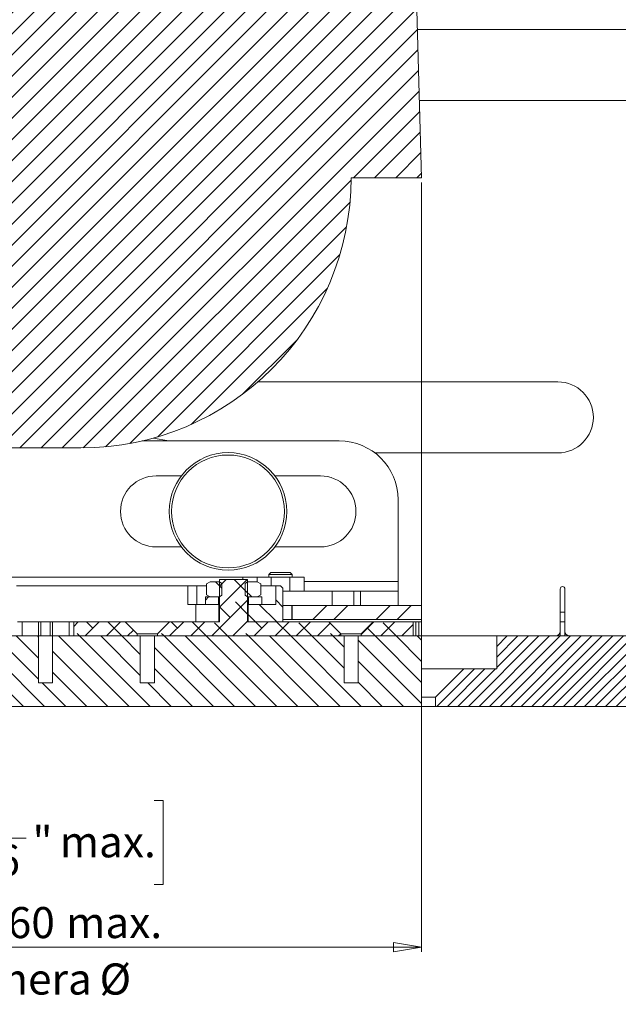
# Model space of a CAD drawing. Units: millimetres. Extents: x 75 to 17845, y 132 to 5430.
# Drawn here: x 16755 to 16882, y 3346 to 3555 of the extents above; entities that cross this region are included whole.
import ezdxf

# ---------------------------------------------------------------- set-up
doc = ezdxf.new("R2010")
doc.units = ezdxf.units.MM
doc.styles.add('SLDTEXTSTYLE1', font='TXT', dxfattribs={"width": 0.7})
doc.dimstyles.new('SLDDIMSTYLE4', dxfattribs={"dimtxt": 6.748081, "dimasz": 6, "dimexe": 0, "dimexo": 0.0625, "dimgap": 1.68702, "dimtad": 1, "dimdec": 1, "dimrnd": 1e-09, "dimzin": 12, "dimdsep": 46, "dimtxsty": 'SLDTEXTSTYLE1', "dimblk1": 'CLOSED', "dimblk2": 'CLOSED', "dimsah": 1, "dimcen": 0.09, "dimadec": 0, "dimazin": 3, "dimtfac": 1, "dimtdec": 1, "dimtofl": 0, "dimtmove": 0, "dimatfit": 3, "dimldrblk": 'CLOSED', "dimfxl": 0, "dimfrac": 2, "dimtolj": 1, "dimarcsym": 0})

# ---------------------------------------------------------------- blocks, each defined once
blk = doc.blocks.new('_Closed')
at = {"color": 0, "linetype": 'ByBlock', "lineweight": -2}
for p, q in [((-1, 0.166667), (0, 0)), ((-1, 0.166667), (-1, -0.166667)), ((0, 0), (-1, -0.166667)), ((0, 0), (-1, 0))]:
    blk.add_line(p, q, dxfattribs=at)
blk = doc.blocks.new('_D_63')
at = {"color": 7, "linetype": 'Continuous', "lineweight": 0}
for p, q in [((16680.54, 3520.82), (16680.54, 3357.11)), ((16840.54, 3520.82), (16840.54, 3357.11)), ((16737.43, 3389.32), (16735.52, 3389.32)), ((16735.52, 3389.32), (16735.52, 3371.42)), ((16783.64, 3389.32), (16785.55, 3389.32)), ((16785.55, 3389.32), (16785.55, 3371.42)), ((16743.77, 3381.27), (16756.44, 3381.27)), ((16735.52, 3371.42), (16737.43, 3371.42)), ((16785.55, 3371.42), (16783.64, 3371.42)), ((16840.54, 3358.11), (16680.54, 3358.11))]:
    blk.add_line(p, q, dxfattribs=at)
at = {"color": 7, "linetype": 'Continuous', "lineweight": 18, "xscale": 6, "yscale": 6, "rotation": 180.0000000000004}
blk.add_blockref('_Closed', (16680.54, 3358.11, 96.24), dxfattribs=at)
at = {"color": 7, "linetype": 'Continuous', "lineweight": 18, "xscale": 6, "yscale": 6}
blk.add_blockref('_Closed', (16840.54, 3358.11, 96.24), dxfattribs=at)
at = {"color": 7, "linetype": 'Continuous', "lineweight": 18, "attachment_point": 1, "style": 'SLDTEXTSTYLE1'}
for s, insert, char_height in [('5', (16747.58, 3389.02), 6.61), ('6', (16737.43, 3383.84), 6.61), ('"', (16757.74, 3383.84), 6.61), ('max.', (16763.55, 3383.84), 6.615), ('16', (16745.06, 3379.94), 6.615), ('%%c', (16736.07, 3366.65), 6.615), ('160', (16747.49, 3366.65), 6.615), ('max.', (16764.9, 3366.65), 6.615), ('Camera', (16737.62, 3354.64), 6.615), ('%%c', (16772.03, 3354.64), 6.615)]:
    blk.add_mtext(s, dxfattribs=dict(at, insert=insert, char_height=char_height))

msp = doc.modelspace()

# ---------------------------------------------------------------- hatches: boundary and pattern name
at = {"linetype": 'Continuous', "lineweight": 18}
h = msp.add_hatch(dxfattribs=at)
h.set_pattern_fill('ANSI31', angle=180, style=0)
edge = h.paths.add_edge_path(flags=0)
edge.add_line((16840.54, 3521.82), (16835.54, 3699.32))
edge.add_line((16835.54, 3699.32), (16685.54, 3699.32))
edge.add_line((16685.54, 3699.32), (16680.54, 3521.82))
edge.add_line((16680.54, 3521.82), (16695.54, 3521.82))
edge.add_arc((16753.04, 3521.82), 57.5, 180, 270)
edge.add_line((16753.04, 3464.32), (16768.04, 3464.32))
edge.add_arc((16768.04, 3521.82), 57.5, 270, 360)
edge.add_line((16825.54, 3521.82), (16840.54, 3521.82))
h = msp.add_hatch(dxfattribs=at)
h.set_pattern_fill('ANSI38', angle=3e-322, style=0)
h.paths.add_polyline_path([(16797.54, 3424.32), (16803.54, 3424.32), (16803.54, 3424.32), (16823.39, 3424.32), (16823.39, 3424.77), (16820.84, 3427.32), (16803.54, 3427.32), (16803.54, 3436.32), (16797.54, 3436.32), (16797.54, 3427.32), (16786.9, 3427.32), (16784.35, 3424.77), (16784.35, 3424.32), (16797.54, 3424.32)], flags=0)
h = msp.add_hatch(dxfattribs=at)
h.set_pattern_fill('ANSI32', angle=90, style=0)
h.paths.add_polyline_path([(16795.54, 3435.82), (16794.76, 3435.38), (16794.76, 3433.07), (16795.54, 3432.62), (16797.54, 3432.62), (16797.54, 3432.65), (16798.04, 3433), (16798.04, 3435.47), (16797.54, 3435.82)], flags=0)
h = msp.add_hatch(dxfattribs=at)
h.set_pattern_fill('ANSI32', angle=90, style=0)
h.paths.add_polyline_path([(16806.31, 3435.38), (16805.54, 3435.82), (16803.54, 3435.82), (16803.04, 3435.47), (16803.04, 3433), (16803.54, 3432.65), (16803.54, 3432.62), (16805.54, 3432.62), (16806.31, 3433.07)], flags=0)
h = msp.add_hatch(dxfattribs=at)
h.set_pattern_fill('ANSI34', angle=90, style=0)
h.paths.add_polyline_path([(16810.54, 3435.02), (16809.54, 3435.02), (16809.54, 3431.02), (16803.64, 3431.02), (16803.64, 3427.32), (16811.04, 3427.32), (16811.04, 3434.52)], flags=0)
h = msp.add_hatch(dxfattribs=at)
h.set_pattern_fill('ANSI32', style=0)
h.paths.add_polyline_path([(16794.54, 3431.02), (16797.34, 3431.02), (16797.34, 3432.62), (16794.54, 3432.62)], flags=0)
h = msp.add_hatch(dxfattribs=at)
h.set_pattern_fill('ANSI32', style=0)
h.paths.add_polyline_path([(16806.54, 3432.62), (16803.74, 3432.62), (16803.74, 3431.02), (16806.54, 3431.02)], flags=0)
h = msp.add_hatch(dxfattribs=at)
h.set_pattern_fill('ANSI34', angle=90, style=0)
h.paths.add_polyline_path([(16797.44, 3431.02), (16792.54, 3431.02), (16792.54, 3427.32), (16797.44, 3427.32)], flags=0)
h = msp.add_hatch(dxfattribs=at)
h.set_pattern_fill('ANSI32', angle=3e-322, style=0)
h.paths.add_polyline_path([(16840.54, 3430.82), (16813.04, 3430.82), (16813.04, 3427.82), (16840.54, 3427.82)], flags=0)
h = msp.add_hatch(dxfattribs=at)
h.set_pattern_fill('ANSI38', angle=3e-322, style=0)
h.paths.add_polyline_path([(16766.54, 3424.32), (16780.05, 3424.32), (16780.05, 3424.77), (16777.5, 3427.32), (16766.54, 3427.32)], flags=0)
h = msp.add_hatch(dxfattribs=at)
h.set_pattern_fill('ANSI38', angle=3e-322, style=0)
h.paths.add_polyline_path([(16830.24, 3427.32), (16827.69, 3424.77), (16827.69, 3424.32), (16838.76, 3424.32), (16838.76, 3427.32)], flags=0)
h = msp.add_hatch(dxfattribs=at)
h.set_pattern_fill('ANSI31', angle=90, style=0)
h.paths.add_polyline_path([(16740.37, 3414.32), (16737.37, 3414.32), (16737.37, 3424.32), (16697.04, 3424.32), (16697.04, 3414.32), (16694.04, 3414.32), (16694.04, 3424.32), (16680.54, 3424.32), (16680.54, 3409.32), (16840.54, 3409.32), (16840.54, 3424.32), (16827.04, 3424.32), (16827.04, 3414.32), (16824.04, 3414.32), (16824.04, 3424.32), (16783.7, 3424.32), (16783.7, 3414.32), (16780.7, 3414.32), (16780.7, 3424.32), (16762.04, 3424.32), (16762.04, 3414.32), (16759.04, 3414.32), (16759.04, 3424.32), (16740.37, 3424.32)], flags=0)
h = msp.add_hatch(dxfattribs=at)
h.set_pattern_fill('ANSI31', scale=0.5, angle=180, style=0)
h.paths.add_polyline_path([(17092.54, 3411.82), (17092.54, 3424.32), (16856.54, 3424.32), (16856.54, 3417.32), (16849.54, 3417.32), (16843.54, 3411.32), (16843.54, 3409.32), (17042.54, 3409.32), (17042.54, 3411.82)], flags=0)

# ---------------------------------------------------------------- linework, layer by layer
at = {"color": 7, "linetype": 'Continuous', "lineweight": 18}
for p, q in [((16840.54, 3521.82), (16835.54, 3699.32)), ((16839.65, 3553.37), (16989.54, 3553.37)), ((16935.49, 3538.27), (16840.07, 3538.27)), ((16825.54, 3521.82), (16840.54, 3521.82)), ((16805.7, 3478.37), (16869.54, 3478.37)), ((16823.04, 3465.82), (16781.08, 3465.82)), ((16783.46, 3466.43), (16786.79, 3465.82)), ((16753.04, 3464.32), (16768.04, 3464.32)), ((16869.54, 3463.27), (16830.6, 3463.27)), ((16784.04, 3458.37), (16789.41, 3458.37)), ((16809.33, 3458.37), (16819.04, 3458.37)), ((16835.54, 3435.92), (16835.54, 3453.32)), ((16789.41, 3443.27), (16784.04, 3443.27)), ((16819.04, 3443.27), (16809.33, 3443.27)), ((16808.48, 3437.82), (16808.04, 3437.38)), ((16812.59, 3437.82), (16808.48, 3437.82)), ((16813.04, 3437.38), (16812.59, 3437.82)), ((16802.54, 3436.82), (16718.54, 3436.82)), ((16794.76, 3435.38), (16795.54, 3435.82)), ((16797.54, 3435.82), (16795.54, 3435.82)), ((16797.54, 3427.32), (16797.54, 3436.32)), ((16803.54, 3436.32), (16797.54, 3436.32)), ((16797.54, 3435.82), (16798.04, 3435.47)), ((16798.04, 3433), (16798.04, 3435.47)), ((16802.54, 3436.82), (16805.54, 3436.82)), ((16802.54, 3436.32), (16802.54, 3436.82)), ((16803.04, 3435.47), (16803.54, 3435.82)), ((16803.04, 3435.47), (16803.04, 3433)), ((16803.54, 3436.32), (16803.54, 3427.32)), ((16805.54, 3435.82), (16803.54, 3435.82)), ((16805.54, 3435.82), (16805.54, 3436.82)), ((16805.54, 3436.82), (16808.54, 3436.82)), ((16805.54, 3435.82), (16806.31, 3435.38)), ((16808.04, 3437.38), (16808.04, 3436.82)), ((16813.04, 3437.38), (16808.04, 3437.38)), ((16808.54, 3436.82), (16812.54, 3436.82)), ((16808.54, 3436.82), (16808.54, 3435.02)), ((16812.54, 3433.82), (16812.54, 3436.82)), ((16812.54, 3436.82), (16815.54, 3436.82)), ((16813.04, 3436.82), (16813.04, 3437.38)), ((16815.54, 3436.82), (16815.54, 3433.82)), ((16815.54, 3435.92), (16835.54, 3435.92)), ((16835.54, 3435.92), (16835.54, 3433.82)), ((16790.81, 3435.02), (16754.36, 3435.02)), ((16790.81, 3431.02), (16790.81, 3435.02)), ((16790.81, 3435.02), (16792.71, 3435.02)), ((16792.71, 3435.02), (16792.71, 3431.02)), ((16794.76, 3435.02), (16792.71, 3435.02)), ((16794.76, 3433.07), (16794.76, 3435.38)), ((16806.31, 3435.38), (16806.31, 3433.07)), ((16809.54, 3435.02), (16806.31, 3435.02)), ((16809.54, 3435.02), (16809.54, 3431.02)), ((16809.54, 3435.02), (16810.54, 3435.02)), ((16810.54, 3435.02), (16811.04, 3434.52)), ((16811.04, 3427.32), (16811.04, 3434.52)), ((16811.04, 3433.82), (16821.5, 3433.82)), ((16821.5, 3433.82), (16821.5, 3430.82)), ((16826.15, 3433.82), (16821.5, 3433.82)), ((16826.15, 3430.82), (16826.15, 3433.82)), ((16826.15, 3433.82), (16827.54, 3433.82)), ((16827.54, 3433.82), (16827.54, 3430.82)), ((16835.54, 3433.82), (16827.54, 3433.82)), ((16835.54, 3430.82), (16835.54, 3433.82)), ((16870.04, 3425.32), (16870.04, 3434.32)), ((16871.04, 3434.32), (16871.04, 3425.32)), ((16794.54, 3432.62), (16794.54, 3431.02)), ((16797.34, 3432.62), (16794.54, 3432.62)), ((16794.76, 3433.07), (16795.54, 3432.62)), ((16797.54, 3432.62), (16795.54, 3432.62)), ((16797.34, 3431.02), (16797.34, 3432.62)), ((16798.04, 3433), (16797.54, 3432.65)), ((16797.54, 3432.65), (16797.54, 3432.62)), ((16803.54, 3432.65), (16803.04, 3433)), ((16803.54, 3432.62), (16803.54, 3432.65)), ((16805.54, 3432.62), (16803.54, 3432.62)), ((16803.74, 3432.62), (16803.74, 3431.02)), ((16806.54, 3432.62), (16803.74, 3432.62)), ((16805.54, 3432.62), (16806.31, 3433.07)), ((16806.54, 3431.02), (16806.54, 3432.62)), ((16792.54, 3431.02), (16790.81, 3431.02)), ((16792.54, 3427.32), (16792.54, 3431.02)), ((16792.54, 3431.02), (16797.44, 3431.02)), ((16794.54, 3431.02), (16797.34, 3431.02)), ((16797.44, 3427.32), (16797.44, 3431.02)), ((16797.44, 3431.02), (16797.54, 3431.02)), ((16803.54, 3431.02), (16803.64, 3431.02)), ((16803.64, 3431.02), (16803.64, 3427.32)), ((16803.64, 3431.02), (16809.54, 3431.02)), ((16803.74, 3431.02), (16806.54, 3431.02)), ((16812.96, 3430.82), (16811.04, 3430.82)), ((16812.96, 3430.82), (16812.96, 3427.82)), ((16813.04, 3430.82), (16812.96, 3430.82)), ((16813.04, 3430.82), (16813.04, 3427.82)), ((16840.54, 3430.82), (16813.04, 3430.82)), ((16840.54, 3430.82), (16840.54, 3427.82)), ((16871.04, 3429.42), (16870.04, 3429.42)), ((16755.54, 3427.32), (16754.54, 3427.32)), ((16755.54, 3424.32), (16755.54, 3427.32)), ((16759.04, 3427.32), (16755.54, 3427.32)), ((16759.04, 3424.32), (16759.04, 3427.32)), ((16759.04, 3427.32), (16759.54, 3427.32)), ((16759.54, 3427.32), (16759.54, 3424.32)), ((16761.54, 3427.32), (16759.54, 3427.32)), ((16761.54, 3424.32), (16761.54, 3427.32)), ((16761.54, 3427.32), (16762.04, 3427.32)), ((16762.04, 3427.32), (16762.04, 3424.32)), ((16765.54, 3427.32), (16762.04, 3427.32)), ((16765.54, 3424.32), (16765.54, 3427.32)), ((16766.54, 3427.32), (16765.54, 3427.32)), ((16766.54, 3427.32), (16766.54, 3424.32)), ((16777.5, 3427.32), (16766.54, 3427.32)), ((16780.05, 3424.77), (16777.5, 3427.32)), ((16786.9, 3427.32), (16777.5, 3427.32)), ((16786.9, 3427.32), (16784.35, 3424.77)), ((16797.54, 3427.32), (16786.9, 3427.32)), ((16797.44, 3427.32), (16792.54, 3427.32)), ((16820.84, 3427.32), (16803.54, 3427.32)), ((16811.04, 3427.32), (16803.64, 3427.32)), ((16812.96, 3427.82), (16811.04, 3427.82)), ((16813.04, 3427.82), (16812.96, 3427.82)), ((16840.54, 3427.82), (16813.04, 3427.82)), ((16823.39, 3424.77), (16820.84, 3427.32)), ((16830.24, 3427.32), (16820.84, 3427.32)), ((16830.24, 3427.32), (16827.69, 3424.77)), ((16838.76, 3427.32), (16830.24, 3427.32)), ((16838.76, 3424.32), (16838.76, 3427.32)), ((16838.76, 3427.32), (16839.31, 3427.32)), ((16839.31, 3427.32), (16839.31, 3424.32)), ((16839.31, 3427.32), (16839.96, 3427.32)), ((16839.96, 3424.32), (16839.96, 3427.32)), ((16839.96, 3427.32), (16840.51, 3427.32)), ((16840.51, 3424.32), (16840.51, 3427.32)), ((16870.04, 3427.32), (16871.04, 3427.32)), ((16870.04, 3425.32), (16870.04, 3424.32)), ((16871.04, 3424.32), (16871.04, 3425.32)), ((16759.04, 3424.32), (16740.37, 3424.32)), ((16759.04, 3414.32), (16759.04, 3424.32)), ((16762.04, 3424.32), (16759.04, 3424.32)), ((16762.04, 3424.32), (16762.04, 3414.32)), ((16780.7, 3424.32), (16762.04, 3424.32)), ((16780.05, 3424.32), (16766.54, 3424.32)), ((16784.35, 3424.77), (16780.05, 3424.77)), ((16780.05, 3424.32), (16780.05, 3424.77)), ((16780.7, 3414.32), (16780.7, 3424.32)), ((16783.7, 3424.32), (16780.7, 3424.32)), ((16783.7, 3424.32), (16783.7, 3414.32)), ((16824.04, 3424.32), (16783.7, 3424.32)), ((16784.35, 3424.77), (16784.35, 3424.32)), ((16797.54, 3424.32), (16784.35, 3424.32)), ((16797.54, 3424.32), (16797.54, 3424.32)), ((16803.54, 3424.32), (16797.54, 3424.32)), ((16803.54, 3424.32), (16803.54, 3424.32)), ((16823.39, 3424.32), (16803.54, 3424.32)), ((16823.39, 3424.32), (16823.39, 3424.77)), ((16827.69, 3424.77), (16823.39, 3424.77)), ((16824.04, 3414.32), (16824.04, 3424.32)), ((16827.04, 3424.32), (16824.04, 3424.32)), ((16827.04, 3424.32), (16827.04, 3414.32)), ((16840.54, 3424.32), (16827.04, 3424.32)), ((16827.69, 3424.77), (16827.69, 3424.32)), ((16838.76, 3424.32), (16827.69, 3424.32)), ((16840.51, 3424.32), (16856.54, 3424.32)), ((16840.54, 3409.32), (16840.54, 3424.32)), ((16856.54, 3417.32), (16856.54, 3424.32)), ((17092.54, 3424.32), (16856.54, 3424.32)), ((16869.54, 3424.32), (16869.54, 3424.46)), ((16871.54, 3424.46), (16871.54, 3424.32)), ((16840.54, 3417.32), (16849.54, 3417.32)), ((16843.54, 3411.32), (16849.54, 3417.32)), ((16849.54, 3417.32), (16856.54, 3417.32)), ((16759.04, 3414.32), (16762.04, 3414.32)), ((16780.7, 3414.32), (16783.7, 3414.32)), ((16824.04, 3414.32), (16827.04, 3414.32)), ((16840.54, 3411.32), (16843.54, 3411.32)), ((16843.54, 3409.32), (16843.54, 3411.32)), ((16840.54, 3409.32), (16680.54, 3409.32)), ((16840.54, 3409.32), (16843.54, 3409.32)), ((17042.54, 3409.32), (16843.54, 3409.32))]:
    msp.add_line(p, q, dxfattribs=at)
for radius in [12.5, 12]:
    msp.add_circle((16799.37, 3450.82), radius, dxfattribs=at)
for centre, radius, start, end in [((16768.04, 3521.82), 57.5, 270, 0), ((16869.54, 3470.82), 7.55, 270, 90), ((16823.04, 3453.32), 12.5, 0, 90), ((16784.04, 3450.82), 7.55, 90, 270), ((16819.04, 3450.82), 7.55, 270, 90), ((16870.54, 3434.32), 0.5, 0, 180), ((16869.04, 3425.32), 1, 270, 0), ((16872.04, 3425.32), 1, 180, 270)]:
    msp.add_arc(centre, radius, start, end, dxfattribs=at)

# ---------------------------------------------------------------- dimensions: what is measured, and where the dimension line sits
dim = msp.add_linear_dim(base=(16680.54, 3346.11), p1=(16840.54, 3521.82), p2=(16680.54, 3521.82), text='%%c<> max. \\XCamera %%c', dimstyle='SLDDIMSTYLE4', dxfattribs=at)
dim.commit()
dim.dimension.update_dxf_attribs({"geometry": '_D_63', "text_midpoint": (16760.54, 3346.11), "dimtype": 160})

doc.saveas('drawing.dxf')
